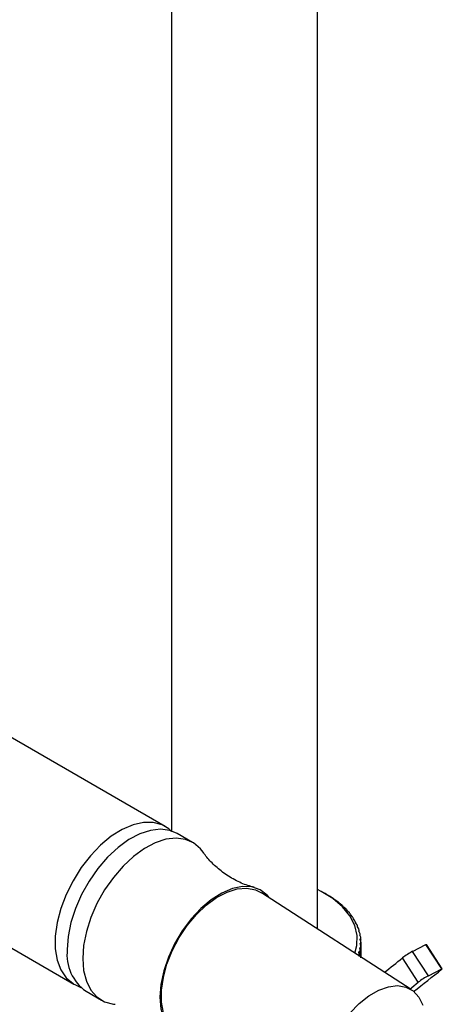
# Model space of a CAD drawing. Units: millimetres. Extents: x 3 to 4997, y 5 to 4995.
# Drawn here: x 4082 to 4140, y 3904 to 4039 of the extents above; entities that cross this region are included whole.
import ezdxf

# ---------------------------------------------------------------- set-up
doc = ezdxf.new("R2010")
doc.units = ezdxf.units.MM

msp = doc.modelspace()

# ---------------------------------------------------------------- linework, layer by layer
at = {"color": 7, "linetype": 'Continuous', "lineweight": 25}
for p, q in [((4103.34, 4240.98), (4103.34, 3927.44)), ((4123.34, 3914), (4123.34, 4240.98)), ((4102.43, 3928.06), (4044.25, 3961.64)), ((4031.75, 3939.99), (4089.93, 3906.41)), ((4106.22, 3925.87), (4104.1, 3927.09)), ((4136.23, 3905.66), (4115.66, 3918.97)), ((4124.57, 3918.75), (4124.3, 3918.91)), ((4124.89, 3918.57), (4124.57, 3918.76)), ((4125.25, 3918.34), (4125.1, 3918.44)), ((4125.56, 3918.14), (4125.25, 3918.34)), ((4125.89, 3917.89), (4125.76, 3918)), ((4126.19, 3917.68), (4125.89, 3917.89)), ((4126.48, 3917.43), (4126.37, 3917.54)), ((4126.76, 3917.2), (4126.48, 3917.43)), ((4127.01, 3916.94), (4126.93, 3917.05)), ((4127.28, 3916.71), (4127.01, 3916.94)), ((4127.49, 3916.43), (4127.43, 3916.55)), ((4127.75, 3916.19), (4127.49, 3916.43)), ((4127.92, 3915.91), (4127.88, 3916.03)), ((4128.15, 3915.66), (4127.92, 3915.91)), ((4128.28, 3915.38), (4128.27, 3915.5)), ((4128.5, 3915.12), (4128.28, 3915.38)), ((4128.59, 3914.83), (4128.6, 3914.95)), ((4128.79, 3914.56), (4128.59, 3914.83)), ((4128.84, 3914.27), (4128.87, 3914.39)), ((4129.02, 3914), (4128.84, 3914.27)), ((4129.03, 3913.7), (4129.08, 3913.82)), ((4129.19, 3913.43), (4129.03, 3913.7)), ((4129.06, 3913.73), (4129.04, 3913.69)), ((4129.15, 3913.13), (4129.23, 3913.25)), ((4129.29, 3912.85), (4129.15, 3913.13)), ((4129.21, 3913.16), (4129.17, 3913.09)), ((4129.22, 3912.56), (4129.31, 3912.67)), ((4129.33, 3912.27), (4129.22, 3912.56)), ((4129.22, 3911.98), (4129.33, 3912.09)), ((4129.3, 3912.58), (4129.24, 3912.49)), ((4129.34, 3912), (4129.25, 3911.89)), ((4129.34, 3910.12), (4129.34, 3912.18)), ((4129.03, 3910.84), (4129.19, 3910.93)), ((4129.08, 3910.54), (4129.03, 3910.84)), ((4129.21, 3910.85), (4129.05, 3910.7)), ((4129.15, 3911.41), (4129.29, 3911.51)), ((4129.23, 3911.11), (4129.15, 3911.41)), ((4129.3, 3911.42), (4129.18, 3911.29)), ((4129.31, 3911.69), (4129.22, 3911.98)), ((4129.34, 3910.86), (4129.32, 3910.84)), ((4136.42, 3910.92), (4138.24, 3911.85)), ((4138.58, 3907.57), (4136.42, 3910.92)), ((4140.41, 3908.5), (4138.24, 3911.85)), ((4140.49, 3908.53), (4138.33, 3911.88)), ((4128.99, 3910.34), (4129.02, 3910.36)), ((4129.3, 3910.28), (4129.24, 3910.21)), ((4137.19, 3906.67), (4135.02, 3910.02)), ((4138.58, 3907.57), (4140.41, 3908.5)), ((4089.93, 3906.41), (4090.03, 3906.35)), ((4090.07, 3906.36), (4090.89, 3905.98)), ((4091.6, 3905.44), (4093.72, 3904.22))]:
    msp.add_line(p, q, dxfattribs=at)
at = {"color": 8, "linetype": 'Continuous', "lineweight": 25, "flags": 128}
msp.add_lwpolyline([(4102.49, 3928.02), (4102.02, 3928.27), (4100.81, 3928.6), (4099.47, 3928.61), (4098.04, 3928.29), (4096.55, 3927.65), (4095.06, 3926.71), (4093.59, 3925.5), (4092.2, 3924.05), (4090.92, 3922.41), (4089.8, 3920.61), (4088.86, 3918.72), (4088.12, 3916.79), (4087.63, 3914.87), (4087.37, 3913.01), (4087.37, 3911.28), (4087.63, 3909.72), (4088.12, 3908.38), (4088.86, 3907.29), (4089.8, 3906.49), (4089.93, 3906.41)], dxfattribs=at)
at = {"color": 7, "linetype": 'Continuous', "lineweight": 25, "flags": 128}
for points in [[(4104.1, 3927.09), (4103.11, 3927.51), (4101.83, 3927.68), (4100.44, 3927.52), (4098.97, 3927.04), (4097.47, 3926.25), (4095.99, 3925.17), (4094.55, 3923.84), (4093.22, 3922.29), (4092.01, 3920.56), (4090.97, 3918.71), (4090.13, 3916.79), (4089.52, 3914.86), (4089.14, 3912.96), (4089.01, 3911.17)], [(4107.65, 3924.53), (4107.29, 3924.99), (4106.35, 3925.79), (4105.23, 3926.28), (4103.95, 3926.46), (4102.56, 3926.3), (4101.09, 3925.82), (4099.6, 3925.03), (4098.11, 3923.95), (4096.68, 3922.61), (4095.34, 3921.06), (4094.13, 3919.34), (4093.09, 3917.49), (4092.25, 3915.57), (4091.64, 3913.63), (4091.26, 3911.74), (4091.13, 3909.94)], [(4116.81, 3918.22), (4116.45, 3918.65), (4115.49, 3919.36), (4114.35, 3919.75), (4113.07, 3919.81), (4111.68, 3919.53), (4110.24, 3918.92), (4108.78, 3918), (4107.36, 3916.81), (4106.02, 3915.37), (4104.8, 3913.74), (4103.75, 3911.97), (4102.89, 3910.12), (4102.26, 3908.23), (4101.87, 3906.39), (4101.74, 3904.64)], [(4104.41, 3899.5), (4104.37, 3899.52), (4103.43, 3900.22), (4102.7, 3901.21), (4102.2, 3902.46), (4101.95, 3903.93), (4101.95, 3905.58), (4102.2, 3907.35), (4102.7, 3909.18), (4103.43, 3911.01), (4104.37, 3912.8), (4105.49, 3914.47), (4106.74, 3915.97), (4108.1, 3917.26), (4109.51, 3918.3), (4110.94, 3919.05), (4112.33, 3919.49), (4113.64, 3919.6), (4114.83, 3919.37), (4115.66, 3918.97)], [(4128.48, 3910.67), (4128.76, 3911.73), (4128.81, 3913.1), (4128.49, 3914.46), (4127.82, 3915.77), (4126.81, 3917.01), (4125.48, 3918.15), (4123.87, 3919.15), (4123.34, 3919.42)], [(4138.24, 3911.85), (4138.27, 3911.87), (4138.3, 3911.88), (4138.32, 3911.88), (4138.32, 3911.88), (4138.33, 3911.88)], [(4091.13, 3909.94), (4091.26, 3908.29), (4091.64, 3906.83), (4092.25, 3905.61), (4093.09, 3904.66), (4094.13, 3904.01), (4095.34, 3903.68), (4095.58, 3903.65)], [(4140.41, 3908.5), (4140.44, 3908.52), (4140.47, 3908.53), (4140.48, 3908.53), (4140.49, 3908.53), (4140.49, 3908.53), (4140.48, 3908.51), (4140.46, 3908.5), (4140.43, 3908.47)], [(4136.06, 3905.76), (4136.3, 3905.95), (4137.19, 3906.67)], [(4124.37, 3895.76), (4124.91, 3897.51), (4125.69, 3899.25), (4126.67, 3900.91), (4127.81, 3902.43), (4129.07, 3903.75), (4130.4, 3904.82), (4131.76, 3905.6), (4133.1, 3906.07), (4134.36, 3906.21), (4135.5, 3906.01), (4136.48, 3905.48), (4137.25, 3904.63), (4137.8, 3903.51)], [(4101.74, 3904.64), (4101.87, 3903.03), (4102.26, 3901.64), (4102.89, 3900.48), (4103.75, 3899.62), (4104.8, 3899.06), (4105.64, 3898.87)]]:
    msp.add_lwpolyline(points, dxfattribs=at)
at = {"color": 7, "linetype": 'Continuous', "lineweight": 25}
for centre, radius, start, end in [((4117.47, 3906.25), 14.38, 57.9229, 58.9149), ((4118.21, 3907.39), 13.02, 54.5617, 55.622), ((4118.98, 3908.43), 11.73, 50.9622, 52.0987), ((4119.76, 3909.34), 10.53, 47.098, 48.3189), ((4120.51, 3910.11), 9.45, 42.9443, 44.2569), ((4121.24, 3910.75), 8.48, 38.4792, 39.8898), ((4121.91, 3911.26), 7.64, 33.6879, 35.2), ((4122.51, 3911.63), 6.93, 28.5656, 30.1794), ((4123.03, 3911.9), 6.35, 23.1225, 24.833), ((4123.45, 3912.06), 5.9, 17.3878, 19.1837), ((4123.75, 3912.14), 5.59, 11.4119, 13.2754), ((4123.94, 3912.17), 5.4, 5.2662, 7.1732), ((4124, 3912.18), 5.33, 359.039, 0.961), ((4095.12, 3910.48), 6.15, 173.6295, 235.0583), ((4123.75, 3912.22), 5.59, 346.7246, 348.5881), ((4123.94, 3912.18), 5.4, 352.8268, 354.7338), ((4141.34, 3901.81), 10.36, 118.354, 127.5844), ((4123.45, 3912.3), 5.9, 340.8163, 342.6122), ((4045.59, 4019.58), 141.43, 307.9394, 309.2228), ((4028.09, 4047.39), 178.66, 307.3773, 308.9615), ((4143.5, 3898.46), 10.36, 118.354, 127.5844)]:
    msp.add_arc(centre, radius, start, end, dxfattribs=at)
for centre, major_axis, ratio, start_param, end_param in [((4113.34, 3866.86), (15.99, 48.05), 0.010452, 6.064588, 6.072976), ((4113.34, 3866.86), (15.94, 47.47), 0.029794, 6.070302, 6.07869), ((4113.34, 3866.86), (15.83, 46.89), 0.049699, 6.075472, 6.08386), ((4113.34, 3957.17), (-14.22, 53.09), 0.138169, 3.67014, 3.67935), ((4113.34, 3866.86), (15.67, 46.32), 0.070145, 6.08, 6.088388), ((4113.34, 3957.17), (-13.79, 53.58), 0.151352, 3.641673, 3.671794), ((4113.34, 3957.17), (-12.81, 54.51), 0.175808, 3.635169, 3.656857), ((4113.34, 3866.86), (15.17, 45.19), 0.112543, 6.086682, 6.09507), ((4113.34, 3866.86), (14.6, 52.58), 0.124357, 5.737849, 5.746237), ((4113.34, 3957.17), (-15.94, 47.47), 0.029794, 3.324355, 3.354476), ((4113.34, 3957.17), (-13.32, 54.05), 0.1639, 3.634167, 3.664288), ((4113.34, 3866.86), (15.45, 45.75), 0.091106, 6.083777, 6.092165), ((4113.34, 3866.86), (14.22, 53.09), 0.138169, 5.745428, 5.753816), ((4113.34, 3957.17), (-15.83, 46.89), 0.049699, 3.319186, 3.349306), ((4113.34, 3865.72), (14.22, 53.09), 0.138169, 5.745428, 5.775549), ((4113.34, 3865.72), (15.67, 46.32), 0.070145, 6.08, 6.11012), ((4113.34, 3956.03), (-13.79, 53.58), 0.151352, 3.641673, 3.671794), ((4113.34, 3866.86), (14.83, 44.64), 0.134408, 6.088578, 6.096966), ((4113.34, 3866.86), (14.94, 52.05), 0.109919, 5.73028, 5.738668), ((4113.34, 3865.72), (14.6, 52.58), 0.124357, 5.754413, 5.76797), ((4113.34, 3865.72), (15.45, 45.75), 0.091106, 6.083777, 6.113898), ((4113.34, 3956.03), (-15.83, 46.89), 0.049699, 3.3317, 3.349306)]:
    msp.add_ellipse(centre, major_axis=major_axis, ratio=ratio, start_param=start_param, end_param=end_param, dxfattribs=at)
for points, knots in [([(4103.34, 3927.38), (4103.08, 3927.62), (4102.82, 3927.87), (4102.49, 3928.02), (4102.48, 3928.02)], [0, 0, 0, 0, 0.967941, 1, 1, 1, 1]), ([(4114.65, 3919.72), (4114.37, 3919.79), (4113.49, 3920.01), (4111.98, 3920.7), (4110.29, 3921.76), (4108.88, 3923), (4108.02, 3923.98), (4107.72, 3924.45), (4107.67, 3924.53)], [0, 0, 0, 0, 0.103959, 0.319684, 0.540566, 0.757104, 0.959809, 1, 1, 1, 1])]:
    msp.add_open_spline(points, degree=3, knots=knots, dxfattribs=at)

doc.saveas('drawing.dxf')
